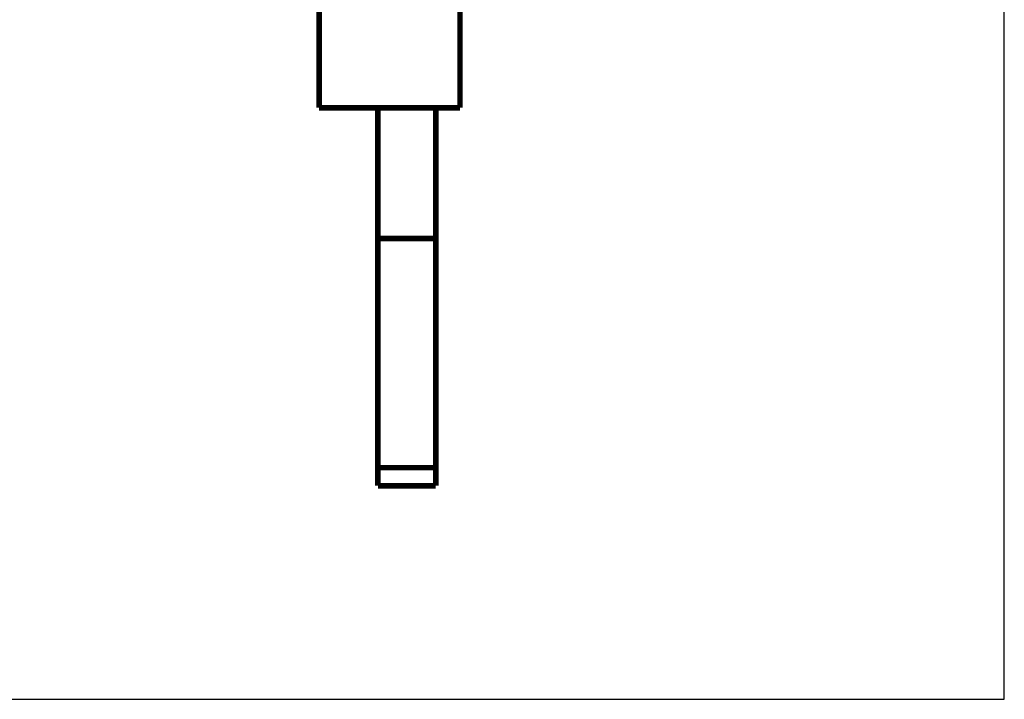
# Model space of a CAD drawing. Extents: x 69 to 1236, y 11 to 760.
# Drawn here: x 225 to 350, y 277 to 364 of the extents above; entities that cross this region are included whole.
import ezdxf

# ---------------------------------------------------------------- set-up
doc = ezdxf.new("R2010")
doc.units = 0
doc.linetypes.add('HIDDENNEW0', pattern=[4.5, 1.5, -1.5, 1.5])
doc.layers.add('MUOTOVIIVAT', color=40, linetype='HIDDENNEW0')

msp = doc.modelspace()

# ---------------------------------------------------------------- linework, layer by layer
at = {"color": 3, "linetype": 'CONTINUOUS'}
for p, q in [((350.4772, 277.12264), (350.4772, 589.55435)), ((68.95167, 277.12264), (350.4772, 277.12264))]:
    msp.add_line(p, q, dxfattribs=at)
at = {"layer": 'MUOTOVIIVAT', "color": 40, "linetype": 'CONTINUOUS', "const_width": 0.7}
for points in [[(262.96443, 379.53662), (262.96443, 352.70241)], [(280.96443, 352.70241), (280.96443, 379.03662)], [(280.96443, 352.70241), (262.96443, 352.70241)], [(270.46443, 352.70241), (270.46443, 336.00241)], [(277.86443, 336.00241), (277.86443, 352.70241)], [(270.46443, 306.72485), (270.46443, 336.00241)], [(270.46443, 336.00241), (277.86443, 336.00241)], [(277.86443, 336.00241), (277.86443, 306.72485)], [(270.46443, 304.40241), (270.46443, 306.72485)], [(270.46443, 306.72485), (277.86443, 306.72485)], [(277.86443, 306.72485), (277.86443, 304.40241)], [(277.86443, 304.40241), (270.46443, 304.40241)]]:
    msp.add_lwpolyline(points, dxfattribs=at)

doc.saveas('drawing.dxf')
